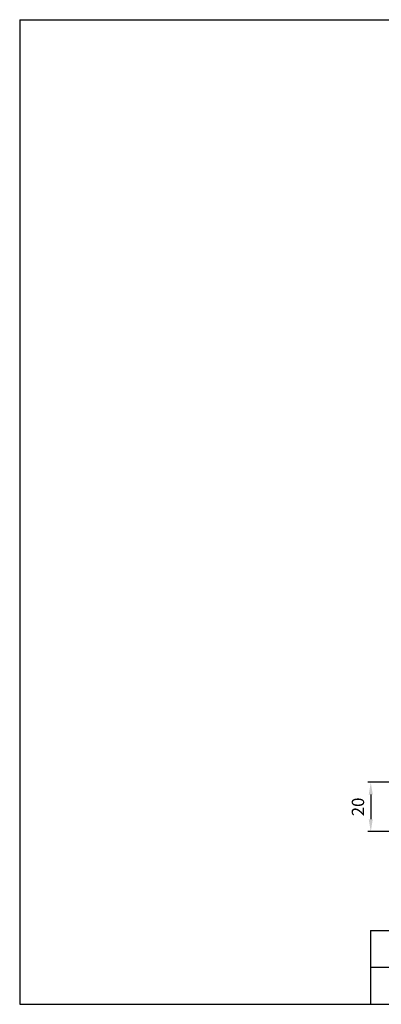
# Model space of a CAD drawing. Units: millimetres. Extents: x 0 to 1403, y 0 to 399.
# Drawn here: x 964 to 1111, y 0 to 399 of the extents above; entities that cross this region are included whole.
import ezdxf

# ---------------------------------------------------------------- set-up
doc = ezdxf.new("R2010")
doc.units = ezdxf.units.MM
doc.layers.add('CAJETIN', color=253, linetype='Continuous')
doc.layers.add('COTAS', color=251, linetype='Continuous', lineweight=9)
doc.styles.get("Standard").update_dxf_attribs({"font": 'arial.ttf'})
doc.dimstyles.new('ISO-25', dxfattribs={"dimtxt": 5, "dimasz": 5, "dimexe": 1.25, "dimexo": 0.625, "dimgap": 2, "dimtad": 1, "dimdec": 0, "dimtxsty": 'Standard', "dimcen": 2.5, "dimadec": 0, "dimazin": 0, "dimtfac": 1, "dimtdec": 0, "dimtmove": 0, "dimatfit": 3, "dimfxl": 1, "dimarcsym": 0})

# ---------------------------------------------------------------- blocks, each defined once
blk = doc.blocks.new('*D52')
at = {"layer": 'COTAS', "color": 0, "lineweight": -2}
for p, q in [((1127.19, 90.06), (1104.99, 90.06)), ((1106.24, 85.06), (1106.24, 75.06)), ((1127.19, 70.06), (1104.99, 70.06))]:
    blk.add_line(p, q, dxfattribs=at)
at = {"layer": 'COTAS', "color": 0}
for points in [[(1107.07, 85.06), (1105.41, 85.06), (1106.24, 90.06)], [(1105.41, 75.06), (1107.07, 75.06), (1106.24, 70.06)]]:
    blk.add_solid(points, dxfattribs=at)
at = {"layer": 'Defpoints', "color": 0}
for p in [(1127.82, 90.06), (1106.24, 70.06), (1106.24, 70.06), (1127.82, 70.06)]:
    blk.add_point(p, dxfattribs=at)
at = {"layer": 'COTAS', "color": 0, "insert": (1101.69, 80.06), "char_height": 5, "attachment_point": 5, "rotation": 90}
blk.add_mtext('20', dxfattribs=at)

msp = doc.modelspace()

# ---------------------------------------------------------------- linework, layer by layer
at = {"layer": 'CAJETIN'}
for p, q in [((963.93, 399.36), (963.93, 0)), ((963.93, 399.36), (1403.15, 399.36)), ((963.93, 294.44), (963.93, 0)), ((1106.15, 30), (1403.15, 30)), ((1106.15, 30), (1106.15, 0)), ((1106.15, 15), (1403.15, 15)), ((963.93, 0), (1403.15, 0))]:
    msp.add_line(p, q, dxfattribs=at)

# ---------------------------------------------------------------- dimensions: what is measured, and where the dimension line sits
at = {"layer": 'COTAS'}
dim = msp.add_linear_dim(base=(1106.24, 70.06), p1=(1127.82, 90.06), p2=(1127.82, 70.06), angle=90, dimstyle='ISO-25', dxfattribs=at)
dim.commit()
dim.dimension.update_dxf_attribs({"geometry": '*D52', "text_midpoint": (1101.69, 80.06)})

doc.saveas('drawing.dxf')
